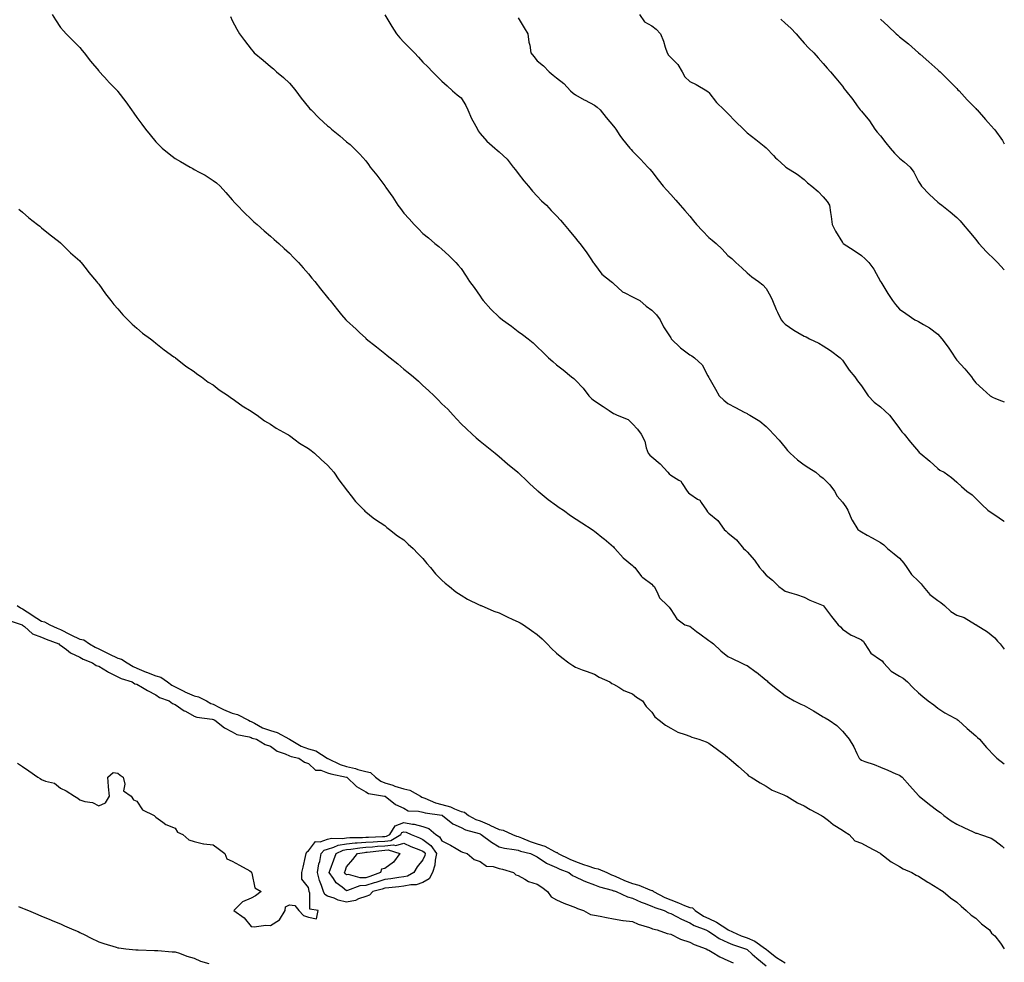
# Model space of a CAD drawing. Units: inches. Extents: x 928883 to 931523, y 7369178 to 7371818.
# Drawn here: x 931007 to 931523, y 7370575 to 7371069 of the extents above; entities that cross this region are included whole.
import ezdxf

# ---------------------------------------------------------------- set-up
doc = ezdxf.new("R2010")
doc.units = ezdxf.units.IN
doc.header["$MEASUREMENT"] = 0
doc.layers.add('Contour_92887369', color=7, linetype='Continuous', true_color=0x3ce34b)

msp = doc.modelspace()

# ---------------------------------------------------------------- linework, layer by layer
at = {"layer": 'Contour_92887369'}
for points in [[(931023.62, 7371071.92, 3357), (931025.27, 7371069.14, 3357), (931028.05, 7371065.16, 3357), (931029.53, 7371063.41, 3357), (931030.97, 7371061.92, 3357), (931034.48, 7371058.35, 3357), (931038.05, 7371054.73, 3357), (931039.31, 7371053.18, 3357), (931040.3, 7371051.92, 3357), (931043.74, 7371047.61, 3357), (931048.05, 7371042.38, 3357), (931048.24, 7371042.11, 3357), (931048.39, 7371041.92, 3357), (931052.74, 7371037.23, 3357), (931053.04, 7371036.91, 3357), (931057.84, 7371031.92, 3357), (931057.94, 7371031.81, 3357), (931058.05, 7371031.69, 3357), (931062.27, 7371026.14, 3357), (931065.29, 7371021.92, 3357), (931066.46, 7371020.33, 3357), (931068.05, 7371018, 3357), (931070.65, 7371014.52, 3357), (931072.55, 7371011.92, 3357), (931075, 7371008.87, 3357), (931078.05, 7371005.21, 3357), (931079.63, 7371003.5, 3357), (931081.24, 7371001.92, 3357), (931084.96, 7370998.84, 3357), (931088.05, 7370996.49, 3357), (931090.97, 7370994.85, 3357), (931095.89, 7370991.92, 3357), (931097.32, 7370991.19, 3357), (931098.05, 7370990.78, 3357), (931100.63, 7370989.34, 3357), (931103.79, 7370987.66, 3357), (931108.05, 7370985, 3357), (931109.78, 7370983.65, 3357), (931111.65, 7370981.92, 3357), (931114.73, 7370978.6, 3357), (931118.05, 7370974.76, 3357), (931119.4, 7370973.27, 3357), (931120.66, 7370971.92, 3357), (931124.32, 7370968.19, 3357), (931128.05, 7370964.58, 3357), (931129.44, 7370963.31, 3357), (931131.05, 7370961.92, 3357), (931134.74, 7370958.61, 3357), (931138.05, 7370955.71, 3357), (931140.06, 7370953.93, 3357), (931142.4, 7370951.92, 3357), (931145.34, 7370949.21, 3357), (931148.05, 7370946.76, 3357), (931150.42, 7370944.29, 3357), (931152.79, 7370941.92, 3357), (931155.21, 7370939.08, 3357), (931158.05, 7370936, 3357), (931159.85, 7370933.72, 3357), (931161.32, 7370931.92, 3357), (931164.3, 7370928.17, 3357), (931168.05, 7370923.6, 3357), (931168.77, 7370922.64, 3357), (931169.32, 7370921.92, 3357), (931173.24, 7370917.11, 3357), (931175.42, 7370914.55, 3357), (931177.64, 7370911.92, 3357), (931177.86, 7370911.73, 3357), (931178.05, 7370911.57, 3357), (931182.99, 7370906.86, 3357), (931184.8, 7370905.17, 3357), (931188.05, 7370902.14, 3357), (931188.17, 7370902.04, 3357), (931188.3, 7370901.92, 3357), (931193.79, 7370897.66, 3357), (931198.05, 7370894.22, 3357), (931199.34, 7370893.21, 3357), (931200.88, 7370891.92, 3357), (931204.86, 7370888.73, 3357), (931208.05, 7370886.03, 3357), (931210.37, 7370884.25, 3357), (931213.12, 7370881.92, 3357), (931215.76, 7370879.62, 3357), (931218.05, 7370877.42, 3357), (931220.97, 7370874.84, 3357), (931223.97, 7370871.92, 3357), (931226.05, 7370869.92, 3357), (931228.05, 7370867.86, 3357), (931231.1, 7370864.97, 3357), (931233.96, 7370861.92, 3357), (931235.9, 7370859.77, 3357), (931238.05, 7370857.28, 3357), (931240.85, 7370854.72, 3357), (931243.94, 7370851.92, 3357), (931246.07, 7370849.94, 3357), (931248.05, 7370848.12, 3357), (931251.53, 7370845.4, 3357), (931255.87, 7370841.92, 3357), (931257.07, 7370840.94, 3357), (931258.05, 7370840.09, 3357), (931262.45, 7370836.32, 3357), (931267.76, 7370831.92, 3357), (931267.91, 7370831.78, 3357), (931268.05, 7370831.68, 3357), (931273, 7370826.86, 3357), (931273.91, 7370826.06, 3357), (931278.05, 7370822.4, 3357), (931278.29, 7370822.16, 3357), (931278.56, 7370821.92, 3357), (931283.75, 7370817.62, 3357), (931288.05, 7370814.5, 3357), (931289.5, 7370813.37, 3357), (931291.75, 7370811.92, 3357), (931295.41, 7370809.28, 3357), (931301.48, 7370805.35, 3357), (931306.88, 7370801.92, 3357), (931307.55, 7370801.42, 3357), (931308.05, 7370801.07, 3357), (931312.84, 7370797.13, 3357), (931313.07, 7370796.94, 3357), (931318.05, 7370792.78, 3357), (931318.44, 7370792.31, 3357), (931318.78, 7370791.92, 3357), (931323.14, 7370787.01, 3357), (931328.05, 7370782.97, 3357), (931328.57, 7370782.44, 3357), (931329.21, 7370781.92, 3357), (931332.71, 7370777.26, 3357), (931332.98, 7370776.85, 3357), (931333.35, 7370776.61, 3357), (931338.05, 7370773.2, 3357), (931338.68, 7370772.56, 3357), (931339.37, 7370771.92, 3357), (931340.92, 7370769.05, 3357), (931342.12, 7370765.99, 3357), (931346.36, 7370761.92, 3357), (931347.28, 7370761.15, 3357), (931348.05, 7370759.9, 3357), (931351.2, 7370755.08, 3357), (931355.42, 7370751.92, 3357), (931357.4, 7370751.27, 3357), (931358.05, 7370751.07, 3357), (931361.58, 7370748.39, 3357), (931363.25, 7370747.11, 3357), (931368.05, 7370743.7, 3357), (931369.15, 7370743.02, 3357), (931370.42, 7370741.92, 3357), (931374.38, 7370738.25, 3357), (931378.05, 7370735.17, 3357), (931380.31, 7370734.18, 3357), (931385.05, 7370731.92, 3357), (931387, 7370730.87, 3357), (931388.05, 7370730.47, 3357), (931392.91, 7370727.06, 3357), (931393.07, 7370726.95, 3357), (931398.05, 7370722.88, 3357), (931398.55, 7370722.42, 3357), (931399.03, 7370721.92, 3357), (931403.98, 7370717.85, 3357), (931408.05, 7370714.74, 3357), (931409.82, 7370713.69, 3357), (931412.71, 7370711.92, 3357), (931416.29, 7370710.15, 3357), (931418.05, 7370709.46, 3357), (931422.89, 7370706.76, 3357), (931423.72, 7370706.25, 3357), (931428.05, 7370703.67, 3357), (931429.11, 7370702.99, 3357), (931431.17, 7370701.92, 3357), (931435.15, 7370699.03, 3357), (931438.05, 7370696.06, 3357), (931439.99, 7370693.86, 3357), (931441.55, 7370691.92, 3357), (931443.99, 7370687.86, 3357), (931445.62, 7370684.35, 3357), (931446.85, 7370681.92, 3357), (931447.44, 7370681.31, 3357), (931448.05, 7370680.83, 3357), (931449.78, 7370680.19, 3357), (931454.69, 7370678.55, 3357), (931458.05, 7370677.14, 3357), (931461.83, 7370675.7, 3357), (931466.19, 7370673.77, 3357), (931468.05, 7370673, 3357), (931468.65, 7370672.52, 3357), (931469.38, 7370671.92, 3357), (931473.53, 7370667.41, 3357), (931478.05, 7370662.36, 3357), (931478.24, 7370662.1, 3357), (931478.37, 7370661.92, 3357), (931483.71, 7370657.58, 3357), (931488.05, 7370654.32, 3357), (931489.47, 7370653.34, 3357), (931491.21, 7370651.92, 3357), (931495.15, 7370649.02, 3357), (931498.05, 7370647.28, 3357), (931501.74, 7370645.61, 3357), (931506.68, 7370643.29, 3357), (931508.05, 7370642.65, 3357), (931508.63, 7370642.49, 3357), (931510.46, 7370641.92, 3357), (931516.02, 7370639.89, 3357), (931518.05, 7370638.8, 3357), (931521.92, 7370635.78, 3357), (931523, 7370634.72, 3357)], [(931117.12, 7371070.99, 3358), (931118.05, 7371068.84, 3358), (931120.43, 7371064.3, 3358), (931121.84, 7371061.92, 3358), (931124.5, 7371058.37, 3358), (931128.05, 7371053.84, 3358), (931128.9, 7371052.77, 3358), (931129.6, 7371051.92, 3358), (931134.24, 7371048.11, 3358), (931138.05, 7371044.79, 3358), (931139.61, 7371043.48, 3358), (931141.29, 7371041.92, 3358), (931145.01, 7371038.88, 3358), (931148.05, 7371035.98, 3358), (931149.92, 7371033.79, 3358), (931151.41, 7371031.92, 3358), (931154.26, 7371028.13, 3358), (931158.05, 7371023.33, 3358), (931158.72, 7371022.59, 3358), (931159.4, 7371021.92, 3358), (931163.72, 7371017.59, 3358), (931168.05, 7371013.68, 3358), (931168.98, 7371012.85, 3358), (931170.03, 7371011.92, 3358), (931174.43, 7371008.3, 3358), (931178.05, 7371005.19, 3358), (931179.88, 7371003.75, 3358), (931181.87, 7371001.92, 3358), (931184.92, 7370998.8, 3358), (931188.05, 7370995.17, 3358), (931189.46, 7370993.33, 3358), (931190.45, 7370991.92, 3358), (931193.88, 7370987.74, 3358), (931198.05, 7370982.17, 3358), (931198.16, 7370982.03, 3358), (931198.24, 7370981.92, 3358), (931198.64, 7370981.33, 3358), (931202.24, 7370976.11, 3358), (931204.97, 7370971.92, 3358), (931206.29, 7370970.16, 3358), (931208.05, 7370967.79, 3358), (931210.9, 7370964.77, 3358), (931213.49, 7370961.92, 3358), (931215.76, 7370959.64, 3358), (931218.05, 7370957.18, 3358), (931220.92, 7370954.79, 3358), (931224.25, 7370951.92, 3358), (931226.38, 7370950.26, 3358), (931228.05, 7370948.9, 3358), (931231.68, 7370945.55, 3358), (931235.37, 7370941.92, 3358), (931236.62, 7370940.49, 3358), (931238.05, 7370938.72, 3358), (931240.8, 7370934.67, 3358), (931242.53, 7370931.92, 3358), (931244.85, 7370928.72, 3358), (931248.05, 7370924.21, 3358), (931248.99, 7370922.86, 3358), (931249.74, 7370921.92, 3358), (931253.65, 7370917.52, 3358), (931258.05, 7370913.26, 3358), (931258.78, 7370912.65, 3358), (931259.73, 7370911.92, 3358), (931264.57, 7370908.44, 3358), (931268.05, 7370905.79, 3358), (931270.3, 7370904.16, 3358), (931273.26, 7370901.92, 3358), (931275.83, 7370899.7, 3358), (931278.05, 7370897.65, 3358), (931280.95, 7370894.82, 3358), (931283.96, 7370891.92, 3358), (931286.12, 7370889.99, 3358), (931288.05, 7370888.24, 3358), (931291.67, 7370885.54, 3358), (931295.96, 7370881.92, 3358), (931297.14, 7370881.01, 3358), (931298.05, 7370880.18, 3358), (931302.11, 7370875.98, 3358), (931305.05, 7370871.92, 3358), (931306.61, 7370870.48, 3358), (931308.05, 7370869.36, 3358), (931312.59, 7370866.46, 3358), (931315.69, 7370864.28, 3358), (931318.05, 7370862.65, 3358), (931318.58, 7370862.45, 3358), (931319.92, 7370861.92, 3358), (931325.63, 7370859.5, 3358), (931328.05, 7370857.27, 3358), (931330.57, 7370854.44, 3358), (931332.49, 7370851.92, 3358), (931334.38, 7370848.25, 3358), (931335.21, 7370844.76, 3358), (931336.22, 7370841.92, 3358), (931337.06, 7370840.93, 3358), (931338.05, 7370839.94, 3358), (931342.51, 7370836.38, 3358), (931346.47, 7370831.92, 3358), (931347.23, 7370831.1, 3358), (931348.05, 7370830.35, 3358), (931352.21, 7370827.76, 3358), (931353.4, 7370827.27, 3358), (931354.02, 7370825.95, 3358), (931356.7, 7370821.92, 3358), (931357.28, 7370821.15, 3358), (931358.05, 7370820.65, 3358), (931362.12, 7370817.85, 3358), (931363.32, 7370817.19, 3358), (931364.01, 7370815.96, 3358), (931366.81, 7370811.92, 3358), (931367.29, 7370811.16, 3358), (931368.05, 7370810.45, 3358), (931372.77, 7370806.64, 3358), (931376.1, 7370801.92, 3358), (931377.06, 7370800.94, 3358), (931378.05, 7370800.06, 3358), (931382.48, 7370796.36, 3358), (931386.29, 7370791.92, 3358), (931387.17, 7370791.04, 3358), (931388.05, 7370790.16, 3358), (931391.91, 7370785.78, 3358), (931394.68, 7370781.92, 3358), (931396.24, 7370780.11, 3358), (931398.05, 7370777.82, 3358), (931401.42, 7370775.29, 3358), (931404.8, 7370771.92, 3358), (931406.65, 7370770.52, 3358), (931408.05, 7370769.5, 3358), (931411.54, 7370768.43, 3358), (931413.95, 7370767.82, 3358), (931418.05, 7370766.37, 3358), (931420.99, 7370764.86, 3358), (931428.01, 7370761.96, 3358), (931428.05, 7370761.94, 3358), (931428.08, 7370761.92, 3358), (931428.17, 7370761.8, 3358), (931432.3, 7370756.17, 3358), (931435.8, 7370751.92, 3358), (931437, 7370750.87, 3358), (931438.05, 7370749.54, 3358), (931442.63, 7370746.51, 3358), (931444, 7370745.97, 3358), (931448.05, 7370744.03, 3358), (931449.18, 7370743.05, 3358), (931449.88, 7370741.92, 3358), (931453.06, 7370736.93, 3358), (931458.05, 7370733.53, 3358), (931459.02, 7370732.89, 3358), (931459.61, 7370731.92, 3358), (931463.69, 7370727.56, 3358), (931468.05, 7370724.87, 3358), (931470.02, 7370723.89, 3358), (931472.2, 7370721.92, 3358), (931475.04, 7370718.91, 3358), (931478.05, 7370716.22, 3358), (931480.34, 7370714.21, 3358), (931483.14, 7370711.92, 3358), (931485.96, 7370709.84, 3358), (931488.05, 7370708.17, 3358), (931491.85, 7370705.72, 3358), (931497.02, 7370702.95, 3358), (931498.05, 7370702.36, 3358), (931498.34, 7370702.21, 3358), (931498.83, 7370701.92, 3358), (931503.6, 7370697.47, 3358), (931508.05, 7370693.59, 3358), (931508.96, 7370692.83, 3358), (931509.96, 7370691.92, 3358), (931513.58, 7370687.45, 3358), (931518.05, 7370682.91, 3358), (931518.55, 7370682.42, 3358), (931519.06, 7370681.92, 3358), (931523, 7370678.87, 3358)], [(931198.05, 7371071.79, 3359), (931201.76, 7371065.63, 3359), (931204.17, 7371061.92, 3359), (931205.96, 7371059.83, 3359), (931208.05, 7371057.52, 3359), (931210.84, 7371054.71, 3359), (931213.61, 7371051.92, 3359), (931215.76, 7371049.63, 3359), (931218.05, 7371047.08, 3359), (931220.61, 7371044.48, 3359), (931223.1, 7371041.92, 3359), (931225.57, 7371039.44, 3359), (931228.05, 7371037.08, 3359), (931230.73, 7371034.6, 3359), (931233.65, 7371031.92, 3359), (931235.99, 7371029.86, 3359), (931238.05, 7371028.22, 3359), (931240.48, 7371024.35, 3359), (931241.63, 7371021.92, 3359), (931243.53, 7371017.4, 3359), (931244.96, 7371015.01, 3359), (931246.63, 7371011.92, 3359), (931247.12, 7371010.99, 3359), (931248.05, 7371009.63, 3359), (931251.61, 7371005.48, 3359), (931255.77, 7371001.92, 3359), (931257.01, 7371000.88, 3359), (931258.05, 7370999.92, 3359), (931262.2, 7370996.07, 3359), (931265.45, 7370991.92, 3359), (931266.61, 7370990.48, 3359), (931268.05, 7370988.66, 3359), (931270.96, 7370984.83, 3359), (931273.47, 7370981.92, 3359), (931275.53, 7370979.4, 3359), (931278.05, 7370976.69, 3359), (931280.34, 7370974.21, 3359), (931282.87, 7370971.92, 3359), (931285.33, 7370969.2, 3359), (931288.05, 7370966.39, 3359), (931290.17, 7370964.04, 3359), (931292.21, 7370961.92, 3359), (931294.78, 7370958.65, 3359), (931298.05, 7370954.73, 3359), (931299.27, 7370953.14, 3359), (931300.3, 7370951.92, 3359), (931303.67, 7370947.54, 3359), (931306.12, 7370943.86, 3359), (931307.43, 7370941.92, 3359), (931307.7, 7370941.57, 3359), (931308.05, 7370941.01, 3359), (931311.96, 7370935.83, 3359), (931316.75, 7370931.92, 3359), (931317.55, 7370931.42, 3359), (931318.05, 7370930.85, 3359), (931322.69, 7370926.56, 3359), (931323.92, 7370926.05, 3359), (931328.05, 7370923.82, 3359), (931329.36, 7370923.23, 3359), (931331.79, 7370921.92, 3359), (931335.12, 7370918.99, 3359), (931338.05, 7370916.99, 3359), (931340.59, 7370914.46, 3359), (931342.48, 7370911.92, 3359), (931344.25, 7370908.12, 3359), (931348.05, 7370902.35, 3359), (931348.2, 7370902.07, 3359), (931348.29, 7370901.92, 3359), (931353.2, 7370897.07, 3359), (931358.05, 7370893.52, 3359), (931359.07, 7370892.94, 3359), (931360.58, 7370891.92, 3359), (931364.44, 7370888.31, 3359), (931367.46, 7370882.51, 3359), (931367.83, 7370881.92, 3359), (931367.91, 7370881.78, 3359), (931368.05, 7370881.51, 3359), (931371.57, 7370875.44, 3359), (931373.47, 7370871.92, 3359), (931375.84, 7370869.71, 3359), (931378.05, 7370868.03, 3359), (931381.94, 7370865.81, 3359), (931386.48, 7370863.48, 3359), (931388.05, 7370862.66, 3359), (931388.56, 7370862.43, 3359), (931389.56, 7370861.92, 3359), (931394.79, 7370858.66, 3359), (931398.05, 7370855.89, 3359), (931400.02, 7370853.89, 3359), (931401.93, 7370851.92, 3359), (931404.84, 7370848.71, 3359), (931408.05, 7370844.85, 3359), (931409.36, 7370843.23, 3359), (931410.69, 7370841.92, 3359), (931414.57, 7370838.44, 3359), (931418.05, 7370835.8, 3359), (931420.4, 7370834.27, 3359), (931424.12, 7370831.92, 3359), (931426.18, 7370830.05, 3359), (931428.05, 7370828.75, 3359), (931431.42, 7370825.29, 3359), (931433.92, 7370821.92, 3359), (931435.38, 7370819.26, 3359), (931438.05, 7370816.14, 3359), (931439.81, 7370813.68, 3359), (931441, 7370811.92, 3359), (931443.08, 7370806.95, 3359), (931443.23, 7370806.74, 3359), (931446.13, 7370801.92, 3359), (931447.25, 7370801.12, 3359), (931448.05, 7370800.57, 3359), (931451, 7370798.96, 3359), (931453.68, 7370797.55, 3359), (931458.05, 7370795.01, 3359), (931459.86, 7370793.73, 3359), (931461.74, 7370791.92, 3359), (931465.24, 7370789.11, 3359), (931468.05, 7370786.88, 3359), (931470.35, 7370784.22, 3359), (931471.9, 7370781.92, 3359), (931474.33, 7370778.21, 3359), (931478.05, 7370774.67, 3359), (931479.47, 7370773.33, 3359), (931480.47, 7370771.92, 3359), (931483.91, 7370767.78, 3359), (931488.05, 7370764.68, 3359), (931489.78, 7370763.65, 3359), (931491.57, 7370761.92, 3359), (931494.94, 7370758.81, 3359), (931498.05, 7370756.91, 3359), (931501.87, 7370755.74, 3359), (931507.87, 7370752.1, 3359), (931508.05, 7370752.01, 3359), (931508.19, 7370751.92, 3359), (931514.25, 7370748.11, 3359), (931518.05, 7370745.04, 3359), (931519.5, 7370743.37, 3359), (931520.81, 7370741.92, 3359), (931523, 7370739.1, 3359)], [(931268.05, 7371070.17, 3360), (931271.08, 7371064.95, 3360), (931273.15, 7371061.92, 3360), (931273.67, 7371057.54, 3360), (931274.09, 7371055.89, 3360), (931274.7, 7371051.92, 3360), (931276.17, 7371050.05, 3360), (931278.05, 7371047.78, 3360), (931281.24, 7371045.11, 3360), (931284.29, 7371041.92, 3360), (931286.36, 7371040.22, 3360), (931288.05, 7371038.81, 3360), (931291.96, 7371035.83, 3360), (931295.43, 7371031.92, 3360), (931296.86, 7371030.73, 3360), (931298.05, 7371029.78, 3360), (931302.63, 7371027.33, 3360), (931303.18, 7371027.04, 3360), (931308.05, 7371024.46, 3360), (931309.48, 7371023.35, 3360), (931311.07, 7371021.92, 3360), (931314.1, 7371017.97, 3360), (931318.05, 7371013.44, 3360), (931318.7, 7371012.57, 3360), (931319.17, 7371011.92, 3360), (931321.4, 7371008.57, 3360), (931322.67, 7371006.54, 3360), (931326.5, 7371001.92, 3360), (931327.23, 7371001.11, 3360), (931328.05, 7371000.34, 3360), (931332.18, 7370996.05, 3360), (931336, 7370991.92, 3360), (931336.99, 7370990.86, 3360), (931338.05, 7370989.63, 3360), (931341.4, 7370985.27, 3360), (931344.13, 7370981.92, 3360), (931345.96, 7370979.82, 3360), (931348.05, 7370977.56, 3360), (931350.69, 7370974.56, 3360), (931353.06, 7370971.92, 3360), (931355.36, 7370969.23, 3360), (931358.05, 7370966.24, 3360), (931359.92, 7370963.79, 3360), (931361.57, 7370961.92, 3360), (931364.65, 7370958.52, 3360), (931368.05, 7370955.09, 3360), (931369.69, 7370953.56, 3360), (931371.88, 7370951.92, 3360), (931375.09, 7370948.96, 3360), (931378.05, 7370945.61, 3360), (931380.07, 7370943.94, 3360), (931382.21, 7370941.92, 3360), (931385.28, 7370939.15, 3360), (931388.05, 7370936.51, 3360), (931390.59, 7370934.46, 3360), (931393.99, 7370931.92, 3360), (931396.39, 7370930.27, 3360), (931398.05, 7370928.19, 3360), (931400.39, 7370924.26, 3360), (931401.34, 7370921.92, 3360), (931403.42, 7370917.29, 3360), (931404.09, 7370915.88, 3360), (931405.95, 7370911.92, 3360), (931406.91, 7370910.78, 3360), (931408.05, 7370909.54, 3360), (931412.57, 7370906.44, 3360), (931414.73, 7370905.23, 3360), (931418.05, 7370903.28, 3360), (931419.04, 7370902.91, 3360), (931420.89, 7370901.92, 3360), (931425.7, 7370899.57, 3360), (931428.05, 7370898.23, 3360), (931431.85, 7370895.72, 3360), (931436.93, 7370891.92, 3360), (931437.47, 7370891.34, 3360), (931438.05, 7370890.63, 3360), (931441.65, 7370885.52, 3360), (931444.62, 7370881.92, 3360), (931446.02, 7370879.89, 3360), (931448.05, 7370877.29, 3360), (931450.12, 7370873.99, 3360), (931451.67, 7370871.92, 3360), (931454.79, 7370868.66, 3360), (931458.05, 7370866.22, 3360), (931460.32, 7370864.19, 3360), (931462.73, 7370861.92, 3360), (931465.02, 7370858.89, 3360), (931468.05, 7370854.89, 3360), (931469.3, 7370853.17, 3360), (931470.4, 7370851.92, 3360), (931473.87, 7370847.73, 3360), (931478.05, 7370842.76, 3360), (931478.4, 7370842.27, 3360), (931478.82, 7370841.92, 3360), (931483.88, 7370837.74, 3360), (931488.05, 7370833.78, 3360), (931489.16, 7370833.03, 3360), (931491.38, 7370831.92, 3360), (931495.35, 7370829.22, 3360), (931498.05, 7370826.65, 3360), (931500.52, 7370824.39, 3360), (931503.42, 7370821.92, 3360), (931506.11, 7370819.98, 3360), (931508.05, 7370818.11, 3360), (931511.17, 7370815.04, 3360), (931514.37, 7370811.92, 3360), (931516.55, 7370810.42, 3360), (931518.05, 7370809.57, 3360), (931522.59, 7370806.46, 3360), (931523, 7370806.11, 3360)], [(931331.62, 7371071.92, 3361), (931334.29, 7371068.16, 3361), (931338.05, 7371066.09, 3361), (931340.38, 7371064.25, 3361), (931342.71, 7371061.92, 3361), (931344.18, 7371058.05, 3361), (931345.16, 7371054.81, 3361), (931346.14, 7371051.92, 3361), (931346.78, 7371050.65, 3361), (931348.05, 7371049.39, 3361), (931351.84, 7371045.71, 3361), (931353.98, 7371041.92, 3361), (931355.44, 7371039.31, 3361), (931358.05, 7371036.89, 3361), (931361.34, 7371035.21, 3361), (931366.89, 7371031.92, 3361), (931367.63, 7371031.5, 3361), (931368.05, 7371031.07, 3361), (931371.99, 7371025.86, 3361), (931376.02, 7371021.92, 3361), (931377.08, 7371020.95, 3361), (931378.05, 7371020.1, 3361), (931381.97, 7371015.83, 3361), (931386.16, 7371011.92, 3361), (931387.09, 7371010.96, 3361), (931388.05, 7371009.94, 3361), (931392.61, 7371006.48, 3361), (931397.09, 7371002.88, 3361), (931398.05, 7371002.12, 3361), (931398.15, 7371002.02, 3361), (931398.27, 7371001.92, 3361), (931401.9, 7370998.07, 3361), (931403.01, 7370996.88, 3361), (931403.84, 7370996.13, 3361), (931408.05, 7370992.27, 3361), (931408.22, 7370992.09, 3361), (931408.46, 7370991.92, 3361), (931414.4, 7370988.27, 3361), (931418.05, 7370985.42, 3361), (931419.84, 7370983.71, 3361), (931421.99, 7370981.92, 3361), (931425.28, 7370979.15, 3361), (931428.05, 7370976.37, 3361), (931430.05, 7370973.92, 3361), (931431.28, 7370971.92, 3361), (931431.8, 7370968.17, 3361), (931432.11, 7370965.98, 3361), (931432.67, 7370961.92, 3361), (931434.5, 7370958.37, 3361), (931438.05, 7370952.46, 3361), (931438.28, 7370952.15, 3361), (931438.52, 7370951.92, 3361), (931444.31, 7370948.18, 3361), (931448.05, 7370945.51, 3361), (931450.05, 7370943.92, 3361), (931452.02, 7370941.92, 3361), (931454.6, 7370938.47, 3361), (931458.05, 7370931.99, 3361), (931458.07, 7370931.94, 3361), (931458.15, 7370931.82, 3361), (931461.86, 7370925.73, 3361), (931464.29, 7370921.92, 3361), (931465.96, 7370919.83, 3361), (931468.05, 7370917.5, 3361), (931471.32, 7370915.19, 3361), (931476.03, 7370911.92, 3361), (931477.38, 7370911.25, 3361), (931478.05, 7370910.89, 3361), (931480.55, 7370909.42, 3361), (931483.84, 7370907.71, 3361), (931488.05, 7370904.3, 3361), (931489.26, 7370903.13, 3361), (931490.27, 7370901.92, 3361), (931493.61, 7370897.48, 3361), (931495.63, 7370894.34, 3361), (931497.23, 7370891.92, 3361), (931497.57, 7370891.44, 3361), (931498.05, 7370890.73, 3361), (931502.28, 7370886.15, 3361), (931505.73, 7370881.92, 3361), (931506.67, 7370880.54, 3361), (931508.05, 7370878.79, 3361), (931511.67, 7370875.54, 3361), (931515.65, 7370871.92, 3361), (931517.18, 7370871.05, 3361), (931518.05, 7370870.68, 3361), (931520.11, 7370869.86, 3361), (931523, 7370868.87, 3361)], [(931405.72, 7371069.59, 3362), (931408.05, 7371067.53, 3362), (931410.95, 7371064.82, 3362), (931413.84, 7371061.92, 3362), (931415.67, 7371059.54, 3362), (931418.05, 7371056.98, 3362), (931420.54, 7371054.41, 3362), (931423.16, 7371051.92, 3362), (931425.37, 7371049.24, 3362), (931428.05, 7371046.27, 3362), (931430.02, 7371043.89, 3362), (931431.86, 7371041.92, 3362), (931434.67, 7371038.54, 3362), (931438.05, 7371034.39, 3362), (931439.08, 7371032.95, 3362), (931439.93, 7371031.92, 3362), (931443.58, 7371027.45, 3362), (931445.89, 7371024.08, 3362), (931447.42, 7371021.92, 3362), (931447.7, 7371021.57, 3362), (931448.05, 7371021.22, 3362), (931452.3, 7371016.17, 3362), (931455.15, 7371011.92, 3362), (931456.36, 7371010.22, 3362), (931458.05, 7371008.28, 3362), (931460.86, 7371004.73, 3362), (931463.21, 7371001.92, 3362), (931465.47, 7370999.34, 3362), (931468.05, 7370996.69, 3362), (931470.68, 7370994.54, 3362), (931473.66, 7370991.92, 3362), (931475.48, 7370989.35, 3362), (931478.05, 7370984.36, 3362), (931478.99, 7370982.86, 3362), (931479.54, 7370981.92, 3362), (931483.76, 7370977.63, 3362), (931488.05, 7370973.63, 3362), (931488.98, 7370972.85, 3362), (931490.15, 7370971.92, 3362), (931494.54, 7370968.41, 3362), (931498.05, 7370965.46, 3362), (931499.82, 7370963.69, 3362), (931501.38, 7370961.92, 3362), (931504.43, 7370958.3, 3362), (931508.05, 7370954.01, 3362), (931508.94, 7370952.81, 3362), (931509.68, 7370951.92, 3362), (931513.7, 7370947.57, 3362), (931518.05, 7370943.38, 3362), (931518.76, 7370942.64, 3362), (931519.49, 7370941.92, 3362), (931523, 7370938.04, 3362)], [(931458.05, 7371069.49, 3363), (931462.01, 7371065.88, 3363), (931466.29, 7371061.92, 3363), (931467.22, 7371061.09, 3363), (931468.05, 7371060.37, 3363), (931472.67, 7371056.54, 3363), (931477.94, 7371051.92, 3363), (931478.05, 7371051.82, 3363), (931478.79, 7371051.18, 3363), (931483.37, 7371047.24, 3363), (931488.05, 7371043.04, 3363), (931488.66, 7371042.53, 3363), (931489.36, 7371041.92, 3363), (931493.67, 7371037.53, 3363), (931498.05, 7371033.23, 3363), (931498.69, 7371032.56, 3363), (931499.34, 7371031.92, 3363), (931503.44, 7371027.31, 3363), (931508.05, 7371022.64, 3363), (931508.37, 7371022.24, 3363), (931508.69, 7371021.92, 3363), (931513.12, 7371016.99, 3363), (931514.61, 7371015.36, 3363), (931517.73, 7371011.92, 3363), (931517.87, 7371011.74, 3363), (931518.05, 7371011.51, 3363), (931522.01, 7371005.88, 3363), (931523, 7371004.12, 3363)], [(931006.05, 7370969.92, 3356), (931008.05, 7370968.3, 3356), (931011.44, 7370965.31, 3356), (931015.92, 7370961.92, 3356), (931017.05, 7370960.92, 3356), (931018.05, 7370960.17, 3356), (931022.49, 7370956.36, 3356), (931026.87, 7370953.1, 3356), (931028.05, 7370952.2, 3356), (931028.2, 7370952.07, 3356), (931028.37, 7370951.92, 3356), (931033.19, 7370947.06, 3356), (931038.05, 7370942.71, 3356), (931038.43, 7370942.3, 3356), (931038.76, 7370941.92, 3356), (931041.44, 7370938.53, 3356), (931042.85, 7370936.72, 3356), (931046.92, 7370931.92, 3356), (931047.41, 7370931.28, 3356), (931048.05, 7370930.54, 3356), (931051.55, 7370925.42, 3356), (931054.3, 7370921.92, 3356), (931055.93, 7370919.8, 3356), (931058.05, 7370917.54, 3356), (931060.63, 7370914.5, 3356), (931063.28, 7370911.92, 3356), (931065.62, 7370909.49, 3356), (931068.05, 7370907.45, 3356), (931071.03, 7370904.9, 3356), (931075.23, 7370901.92, 3356), (931076.7, 7370900.57, 3356), (931078.05, 7370899.59, 3356), (931082.27, 7370896.14, 3356), (931087.49, 7370892.48, 3356), (931088.05, 7370892.08, 3356), (931088.14, 7370892.01, 3356), (931088.26, 7370891.92, 3356), (931093.67, 7370887.54, 3356), (931098.05, 7370884.66, 3356), (931099.56, 7370883.43, 3356), (931101.87, 7370881.92, 3356), (931105.34, 7370879.21, 3356), (931108.05, 7370877.67, 3356), (931111.18, 7370875.05, 3356), (931116.08, 7370871.92, 3356), (931117.16, 7370871.03, 3356), (931118.05, 7370870.52, 3356), (931123.02, 7370866.89, 3356), (931123.18, 7370866.8, 3356), (931128.05, 7370863.85, 3356), (931129.19, 7370863.06, 3356), (931131.18, 7370861.92, 3356), (931135.05, 7370858.92, 3356), (931138.05, 7370857.05, 3356), (931141.12, 7370854.99, 3356), (931146.92, 7370851.92, 3356), (931147.56, 7370851.43, 3356), (931148.05, 7370851.13, 3356), (931151, 7370848.97, 3356), (931153.33, 7370847.21, 3356), (931158.05, 7370844.33, 3356), (931159.43, 7370843.3, 3356), (931161.17, 7370841.92, 3356), (931164.66, 7370838.53, 3356), (931168.05, 7370835.61, 3356), (931169.76, 7370833.63, 3356), (931171.27, 7370831.92, 3356), (931173.97, 7370827.84, 3356), (931178.05, 7370822.62, 3356), (931178.33, 7370822.2, 3356), (931178.54, 7370821.92, 3356), (931180.41, 7370819.56, 3356), (931182.7, 7370816.57, 3356), (931187.29, 7370811.92, 3356), (931187.65, 7370811.52, 3356), (931188.05, 7370811.19, 3356), (931191.94, 7370808.03, 3356), (931193.15, 7370807.02, 3356), (931198.05, 7370803.89, 3356), (931199.11, 7370802.98, 3356), (931200.5, 7370801.92, 3356), (931204.72, 7370798.6, 3356), (931208.05, 7370796.36, 3356), (931210.34, 7370794.21, 3356), (931212.86, 7370791.92, 3356), (931215.37, 7370789.24, 3356), (931218.05, 7370786.69, 3356), (931220.19, 7370784.06, 3356), (931222.09, 7370781.92, 3356), (931224.7, 7370778.57, 3356), (931228.05, 7370775.28, 3356), (931229.77, 7370773.64, 3356), (931232.02, 7370771.92, 3356), (931235.24, 7370769.11, 3356), (931238.05, 7370767.36, 3356), (931241.43, 7370765.31, 3356), (931247.57, 7370762.4, 3356), (931248.05, 7370762.15, 3356), (931248.21, 7370762.08, 3356), (931248.61, 7370761.92, 3356), (931255.19, 7370759.06, 3356), (931258.05, 7370758.06, 3356), (931262.18, 7370756.04, 3356), (931265.29, 7370754.68, 3356), (931268.05, 7370753.42, 3356), (931269.03, 7370752.9, 3356), (931270.79, 7370751.92, 3356), (931275.05, 7370748.92, 3356), (931278.05, 7370746.81, 3356), (931280.6, 7370744.47, 3356), (931283.3, 7370741.92, 3356), (931285.56, 7370739.43, 3356), (931288.05, 7370737, 3356), (931290.9, 7370734.76, 3356), (931294.65, 7370731.92, 3356), (931296.72, 7370730.58, 3356), (931298.05, 7370729.72, 3356), (931301.67, 7370728.3, 3356), (931303.62, 7370727.49, 3356), (931308.05, 7370725.89, 3356), (931310.55, 7370724.43, 3356), (931316.02, 7370721.92, 3356), (931317.22, 7370721.09, 3356), (931318.05, 7370720.73, 3356), (931320.88, 7370719.09, 3356), (931323.46, 7370717.34, 3356), (931328.05, 7370715.67, 3356), (931330.08, 7370713.95, 3356), (931333.29, 7370711.92, 3356), (931335.23, 7370709.1, 3356), (931338.05, 7370706.06, 3356), (931339.7, 7370703.56, 3356), (931341.94, 7370701.92, 3356), (931345.36, 7370699.23, 3356), (931348.05, 7370697.72, 3356), (931351.74, 7370695.61, 3356), (931355.57, 7370694.4, 3356), (931358.05, 7370693.38, 3356), (931359.11, 7370692.98, 3356), (931362.86, 7370691.92, 3356), (931366.63, 7370690.5, 3356), (931368.05, 7370689.75, 3356), (931372.65, 7370686.52, 3356), (931376.52, 7370683.45, 3356), (931378.05, 7370682.25, 3356), (931378.24, 7370682.11, 3356), (931378.5, 7370681.92, 3356), (931383.66, 7370677.53, 3356), (931388.05, 7370673.53, 3356), (931388.86, 7370672.72, 3356), (931390.22, 7370671.92, 3356), (931395.03, 7370668.9, 3356), (931398.05, 7370667.22, 3356), (931401.18, 7370665.05, 3356), (931407.28, 7370662.69, 3356), (931408.05, 7370662.32, 3356), (931408.33, 7370662.2, 3356), (931408.9, 7370661.92, 3356), (931414.57, 7370658.44, 3356), (931418.05, 7370656.87, 3356), (931421.14, 7370655.01, 3356), (931427.11, 7370651.92, 3356), (931427.61, 7370651.48, 3356), (931428.05, 7370651.37, 3356), (931430.81, 7370649.16, 3356), (931433.26, 7370647.13, 3356), (931438.05, 7370644.23, 3356), (931439.38, 7370643.25, 3356), (931441.57, 7370641.92, 3356), (931444.65, 7370638.52, 3356), (931448.05, 7370637.28, 3356), (931451.57, 7370635.44, 3356), (931457.89, 7370632.08, 3356), (931458.05, 7370631.99, 3356), (931458.14, 7370631.92, 3356), (931463.74, 7370627.61, 3356), (931468.05, 7370625.15, 3356), (931470, 7370623.87, 3356), (931474.49, 7370621.92, 3356), (931476.69, 7370620.56, 3356), (931478.05, 7370620.02, 3356), (931482.93, 7370616.81, 3356), (931483.51, 7370616.46, 3356), (931488.05, 7370613.68, 3356), (931489.15, 7370613.02, 3356), (931491, 7370611.92, 3356), (931494.84, 7370608.71, 3356), (931498.05, 7370606.38, 3356), (931500.4, 7370604.27, 3356), (931503.05, 7370601.92, 3356), (931505.61, 7370599.48, 3356), (931508.05, 7370597.93, 3356), (931511.1, 7370594.97, 3356), (931515.15, 7370591.92, 3356), (931516.32, 7370590.19, 3356), (931518.05, 7370588.75, 3356), (931520.97, 7370584.84, 3356), (931522.95, 7370581.92, 3356), (931523, 7370581.82, 3356)], [(931005.21, 7370761.92, 3355), (931006.93, 7370760.79, 3355), (931008.05, 7370760.31, 3355), (931012.96, 7370757.01, 3355), (931013.06, 7370756.94, 3355), (931018.05, 7370753.82, 3355), (931019.61, 7370753.48, 3355), (931022.41, 7370751.92, 3355), (931026.29, 7370750.15, 3355), (931028.05, 7370749.45, 3355), (931032.95, 7370746.82, 3355), (931033.33, 7370746.64, 3355), (931038.05, 7370744.32, 3355), (931040.13, 7370744, 3355), (931043.19, 7370741.92, 3355), (931046.21, 7370740.08, 3355), (931048.05, 7370739.26, 3355), (931052.94, 7370736.81, 3355), (931053.33, 7370736.64, 3355), (931058.05, 7370734.44, 3355), (931060.03, 7370733.9, 3355), (931062.86, 7370731.92, 3355), (931066.09, 7370729.96, 3355), (931068.05, 7370729.19, 3355), (931072.97, 7370727, 3355), (931073.08, 7370726.95, 3355), (931078.05, 7370725.11, 3355), (931080.6, 7370724.47, 3355), (931084.12, 7370721.92, 3355), (931086.29, 7370720.16, 3355), (931088.05, 7370719.32, 3355), (931092.98, 7370716.85, 3355), (931093.2, 7370716.77, 3355), (931098.05, 7370714.69, 3355), (931100.3, 7370714.17, 3355), (931104.62, 7370711.92, 3355), (931106.78, 7370710.65, 3355), (931108.05, 7370710.29, 3355), (931111.41, 7370708.56, 3355), (931113.5, 7370707.37, 3355), (931118.05, 7370705.51, 3355), (931120.86, 7370704.73, 3355), (931126.52, 7370701.92, 3355), (931127.42, 7370701.29, 3355), (931128.05, 7370701.07, 3355), (931129.72, 7370700.25, 3355), (931133.94, 7370697.81, 3355), (931138.05, 7370696.39, 3355), (931141.55, 7370695.42, 3355), (931148.03, 7370691.94, 3355), (931148.06, 7370691.93, 3355), (931148.06, 7370691.92, 3355), (931154.25, 7370688.12, 3355), (931158.05, 7370686.85, 3355), (931161.84, 7370685.71, 3355), (931167.89, 7370681.92, 3355), (931167.97, 7370681.84, 3355), (931168.05, 7370681.81, 3355), (931168.23, 7370681.74, 3355), (931174.67, 7370678.54, 3355), (931178.05, 7370677.51, 3355), (931182.62, 7370676.49, 3355), (931183.94, 7370676.02, 3355), (931188.05, 7370674.89, 3355), (931190.49, 7370674.36, 3355), (931193.18, 7370671.92, 3355), (931195.92, 7370669.79, 3355), (931198.05, 7370669.04, 3355), (931202.3, 7370667.67, 3355), (931203.41, 7370667.28, 3355), (931208.05, 7370665.91, 3355), (931211.17, 7370665.04, 3355), (931216.8, 7370661.92, 3355), (931217.52, 7370661.4, 3355), (931218.05, 7370661.25, 3355), (931219.05, 7370660.92, 3355), (931224.64, 7370658.51, 3355), (931228.05, 7370657.68, 3355), (931232.5, 7370656.37, 3355), (931234.6, 7370655.37, 3355), (931238.05, 7370654.02, 3355), (931239.79, 7370653.66, 3355), (931241.95, 7370651.92, 3355), (931245.88, 7370649.75, 3355), (931248.05, 7370648.96, 3355), (931253.02, 7370646.89, 3355), (931253.15, 7370646.82, 3355), (931258.05, 7370644.52, 3355), (931260.21, 7370644.08, 3355), (931265, 7370641.92, 3355), (931267.16, 7370641.03, 3355), (931268.05, 7370640.83, 3355), (931269.79, 7370640.18, 3355), (931274.32, 7370638.19, 3355), (931278.05, 7370637.05, 3355), (931281.95, 7370635.82, 3355), (931287.03, 7370632.94, 3355), (931288.05, 7370632.46, 3355), (931288.48, 7370632.35, 3355), (931288.97, 7370631.92, 3355), (931295.03, 7370628.9, 3355), (931298.05, 7370627.62, 3355), (931302.29, 7370626.16, 3355), (931304.51, 7370625.46, 3355), (931308.05, 7370624.29, 3355), (931310.04, 7370623.91, 3355), (931314.5, 7370621.92, 3355), (931316.89, 7370620.76, 3355), (931318.05, 7370620.36, 3355), (931320.77, 7370619.19, 3355), (931323.85, 7370617.72, 3355), (931328.05, 7370616.22, 3355), (931331.37, 7370615.24, 3355), (931337.16, 7370612.81, 3355), (931338.05, 7370612.49, 3355), (931338.55, 7370612.42, 3355), (931339.03, 7370611.92, 3355), (931344.89, 7370608.76, 3355), (931348.05, 7370607.52, 3355), (931352.11, 7370605.98, 3355), (931355.26, 7370604.71, 3355), (931358.05, 7370603.61, 3355), (931359.47, 7370603.34, 3355), (931360.81, 7370601.92, 3355), (931365.2, 7370599.07, 3355), (931368.05, 7370597.77, 3355), (931372.03, 7370595.9, 3355), (931377.99, 7370591.98, 3355), (931378.05, 7370591.94, 3355), (931378.07, 7370591.94, 3355), (931378.09, 7370591.92, 3355), (931384.91, 7370588.78, 3355), (931388.05, 7370587.6, 3355), (931392.09, 7370585.96, 3355), (931397.75, 7370581.92, 3355), (931397.91, 7370581.78, 3355), (931398.05, 7370581.66, 3355), (931399.24, 7370580.73, 3355), (931403.45, 7370577.31, 3355), (931408.05, 7370574.5, 3355)], [(931000.5, 7370754.37, 3354), (931007.78, 7370751.92, 3354), (931007.91, 7370751.78, 3354), (931008.05, 7370751.74, 3354), (931009.08, 7370750.89, 3354), (931013.27, 7370747.14, 3354), (931018.05, 7370745.41, 3354), (931020.49, 7370744.36, 3354), (931027.03, 7370741.92, 3354), (931027.46, 7370741.33, 3354), (931028.05, 7370741.16, 3354), (931031.05, 7370738.92, 3354), (931033.27, 7370737.14, 3354), (931038.05, 7370734.82, 3354), (931039.91, 7370733.78, 3354), (931044.75, 7370731.92, 3354), (931046.64, 7370730.51, 3354), (931048.05, 7370730.12, 3354), (931052.65, 7370727.32, 3354), (931053.13, 7370727, 3354), (931058.05, 7370724.6, 3354), (931059.79, 7370723.67, 3354), (931065.58, 7370721.92, 3354), (931067.04, 7370720.91, 3354), (931068.05, 7370720.67, 3354), (931071.05, 7370718.92, 3354), (931073.53, 7370717.4, 3354), (931078.05, 7370715.12, 3354), (931079.87, 7370713.74, 3354), (931084.95, 7370711.92, 3354), (931086.78, 7370710.64, 3354), (931088.05, 7370710.14, 3354), (931092.91, 7370706.79, 3354), (931093.45, 7370706.52, 3354), (931098.05, 7370704, 3354), (931099.47, 7370703.34, 3354), (931107.59, 7370702.38, 3354), (931108.05, 7370702.25, 3354), (931108.27, 7370702.14, 3354), (931108.91, 7370701.92, 3354), (931113.95, 7370697.82, 3354), (931118.05, 7370695.7, 3354), (931120.41, 7370694.28, 3354), (931126.88, 7370693.09, 3354), (931128.05, 7370692.68, 3354), (931128.56, 7370692.43, 3354), (931130.72, 7370691.92, 3354), (931135.29, 7370689.16, 3354), (931138.05, 7370688.29, 3354), (931141.66, 7370685.54, 3354), (931145.76, 7370684.21, 3354), (931148.05, 7370683.16, 3354), (931148.87, 7370682.74, 3354), (931153.03, 7370681.92, 3354), (931155.87, 7370679.74, 3354), (931158.05, 7370679.04, 3354), (931161.77, 7370675.64, 3354), (931164.44, 7370675.53, 3354), (931168.05, 7370674.3, 3354), (931169.74, 7370673.61, 3354), (931178.04, 7370671.93, 3354), (931178.07, 7370671.92, 3354), (931183.15, 7370667.02, 3354), (931188.05, 7370664.27, 3354), (931189.45, 7370663.32, 3354), (931197.98, 7370661.99, 3354), (931198.08, 7370661.95, 3354), (931198.21, 7370661.92, 3354), (931203.66, 7370657.53, 3354), (931208.05, 7370655.63, 3354), (931210.4, 7370654.27, 3354), (931215.78, 7370654.19, 3354), (931218.05, 7370653.56, 3354), (931219.29, 7370653.16, 3354), (931227.93, 7370652.04, 3354), (931228.05, 7370652.01, 3354), (931228.12, 7370651.99, 3354), (931228.27, 7370651.92, 3354), (931233.68, 7370647.55, 3354), (931238.05, 7370645.5, 3354), (931240.47, 7370644.34, 3354), (931247.61, 7370642.36, 3354), (931248.05, 7370642.2, 3354), (931248.25, 7370642.12, 3354), (931248.65, 7370641.92, 3354), (931253.96, 7370637.83, 3354), (931258.05, 7370635.46, 3354), (931260.76, 7370634.63, 3354), (931265.89, 7370634.08, 3354), (931268.05, 7370633.59, 3354), (931269.27, 7370633.14, 3354), (931274.41, 7370631.92, 3354), (931276.86, 7370630.73, 3354), (931278.05, 7370630.23, 3354), (931282.91, 7370626.78, 3354), (931283.31, 7370626.66, 3354), (931288.05, 7370624.61, 3354), (931289.88, 7370623.75, 3354), (931294.55, 7370621.92, 3354), (931296.46, 7370620.33, 3354), (931298.05, 7370619.61, 3354), (931302.19, 7370617.78, 3354), (931303.33, 7370617.2, 3354), (931308.05, 7370615.55, 3354), (931310.6, 7370614.47, 3354), (931317.36, 7370612.62, 3354), (931318.05, 7370612.38, 3354), (931318.37, 7370612.24, 3354), (931319.46, 7370611.92, 3354), (931325.32, 7370609.19, 3354), (931328.05, 7370608.41, 3354), (931332.47, 7370606.34, 3354), (931334.17, 7370605.8, 3354), (931338.05, 7370604.33, 3354), (931339.67, 7370603.54, 3354), (931344.61, 7370601.92, 3354), (931346.9, 7370600.77, 3354), (931348.05, 7370600.42, 3354), (931351.07, 7370598.9, 3354), (931353.64, 7370597.51, 3354), (931358.05, 7370595.6, 3354), (931360.35, 7370594.22, 3354), (931366.38, 7370591.92, 3354), (931367.45, 7370591.32, 3354), (931368.05, 7370591.07, 3354), (931370.52, 7370589.45, 3354), (931373.46, 7370587.34, 3354), (931378.05, 7370585.24, 3354), (931380.38, 7370584.25, 3354), (931387.32, 7370581.92, 3354), (931387.79, 7370581.66, 3354), (931388.05, 7370581.57, 3354), (931390.81, 7370579.16, 3354), (931393.2, 7370577.07, 3354), (931398.05, 7370573.01, 3354)], [(931005.49, 7370679.36, 3353), (931008.05, 7370677.54, 3353), (931011.31, 7370675.18, 3353), (931016.12, 7370671.92, 3353), (931017.29, 7370671.16, 3353), (931018.05, 7370670.78, 3353), (931020.04, 7370669.93, 3353), (931024.85, 7370668.72, 3353), (931028.05, 7370666.2, 3353), (931030.96, 7370664.84, 3353), (931035.31, 7370661.92, 3353), (931037.14, 7370661.01, 3353), (931038.05, 7370660.07, 3353), (931040.74, 7370659.23, 3353), (931044.83, 7370658.7, 3353), (931048.05, 7370656.96, 3353), (931051.57, 7370658.4, 3353), (931053.75, 7370661.92, 3353), (931053.18, 7370666.79, 3353), (931053.11, 7370666.99, 3353), (931052.79, 7370671.92, 3353), (931055.56, 7370674.4, 3353), (931058.05, 7370674.09, 3353), (931059.19, 7370673.06, 3353), (931060.76, 7370671.92, 3353), (931061.73, 7370668.24, 3353), (931060.93, 7370664.8, 3353), (931064.95, 7370661.92, 3353), (931066.18, 7370660.05, 3353), (931068.05, 7370659.33, 3353), (931070.96, 7370654.83, 3353), (931077.14, 7370651.92, 3353), (931077.53, 7370651.4, 3353), (931078.05, 7370650.96, 3353), (931081.57, 7370648.4, 3353), (931083.21, 7370647.08, 3353), (931088.05, 7370645.13, 3353), (931089.29, 7370643.16, 3353), (931092.14, 7370641.92, 3353), (931095.21, 7370639.09, 3353), (931098.05, 7370638.17, 3353), (931102.96, 7370637.01, 3353), (931103.07, 7370636.95, 3353), (931108.05, 7370636.46, 3353), (931110.7, 7370634.57, 3353), (931114.1, 7370631.92, 3353), (931115.25, 7370629.12, 3353), (931118.05, 7370627.84, 3353), (931121.87, 7370625.74, 3353), (931127.23, 7370622.73, 3353), (931128.05, 7370622.28, 3353), (931128.17, 7370622.04, 3353), (931128.22, 7370621.92, 3353), (931128.38, 7370621.59, 3353), (931129.98, 7370613.85, 3353), (931133.13, 7370611.92, 3353), (931130.33, 7370609.64, 3353), (931128.05, 7370608.49, 3353), (931123.35, 7370606.62, 3353), (931118.81, 7370601.92, 3353), (931124.34, 7370598.21, 3353), (931128.05, 7370593.67, 3353), (931129.61, 7370593.48, 3353), (931135.64, 7370594.33, 3353), (931138.05, 7370594.15, 3353), (931142.87, 7370597.1, 3353), (931145.73, 7370601.92, 3353), (931145.97, 7370604, 3353), (931148.05, 7370605.04, 3353), (931150.8, 7370604.67, 3353), (931152.99, 7370601.92, 3353), (931155.45, 7370599.32, 3353), (931158.05, 7370598.48, 3353), (931162.27, 7370597.7, 3353), (931163.1, 7370601.92, 3353), (931158.78, 7370602.65, 3353), (931158.79, 7370611.18, 3353), (931158.45, 7370611.92, 3353), (931158.35, 7370612.22, 3353), (931158.05, 7370614.03, 3353), (931154.53, 7370618.4, 3353), (931154.54, 7370621.92, 3353), (931155.25, 7370624.72, 3353), (931156.49, 7370630.36, 3353), (931156.86, 7370631.92, 3353), (931157.17, 7370632.8, 3353), (931158.05, 7370633.35, 3353), (931161.75, 7370638.22, 3353), (931164.2, 7370638.07, 3353), (931168.05, 7370639.36, 3353), (931170.04, 7370639.93, 3353), (931175.83, 7370639.7, 3353), (931178.05, 7370640.08, 3353), (931179.73, 7370640.23, 3353), (931186.4, 7370640.27, 3353), (931188.05, 7370640.4, 3353), (931189.47, 7370640.51, 3353), (931196.89, 7370640.76, 3353), (931198.05, 7370640.84, 3353), (931199.03, 7370640.94, 3353), (931200.64, 7370641.92, 3353), (931203.56, 7370646.41, 3353), (931208.05, 7370648.15, 3353), (931212.62, 7370647.35, 3353), (931213.47, 7370647.34, 3353), (931218.05, 7370646.15, 3353), (931221.1, 7370644.97, 3353), (931224.77, 7370641.92, 3353), (931226.7, 7370640.57, 3353), (931228.05, 7370638.47, 3353), (931232.48, 7370636.35, 3353), (931235.5, 7370634.47, 3353), (931238.05, 7370632.99, 3353), (931238.79, 7370632.66, 3353), (931241.19, 7370631.92, 3353), (931244.93, 7370628.81, 3353), (931248.05, 7370627.67, 3353), (931251.4, 7370625.28, 3353), (931254.94, 7370625.03, 3353), (931258.05, 7370624.02, 3353), (931259.77, 7370623.65, 3353), (931265.58, 7370621.92, 3353), (931266.84, 7370620.71, 3353), (931268.05, 7370620.29, 3353), (931271.49, 7370618.48, 3353), (931273.39, 7370617.26, 3353), (931278.05, 7370615.78, 3353), (931280.43, 7370614.3, 3353), (931283.46, 7370611.92, 3353), (931285.31, 7370609.18, 3353), (931288.05, 7370607.63, 3353), (931292.05, 7370605.92, 3353), (931295.34, 7370604.63, 3353), (931298.05, 7370603.53, 3353), (931299.15, 7370603.02, 3353), (931302.24, 7370601.92, 3353), (931306.03, 7370599.91, 3353), (931308.05, 7370599.55, 3353), (931310.96, 7370599, 3353), (931314.42, 7370598.28, 3353), (931318.05, 7370597.64, 3353), (931322.95, 7370596.82, 3353), (931323.14, 7370596.83, 3353), (931328.05, 7370596.24, 3353), (931331.02, 7370594.89, 3353), (931336.94, 7370593.04, 3353), (931338.05, 7370592.62, 3353), (931338.54, 7370592.41, 3353), (931340.98, 7370591.92, 3353), (931346.11, 7370589.98, 3353), (931348.05, 7370589.61, 3353), (931352.79, 7370587.18, 3353), (931353.11, 7370586.98, 3353), (931358.05, 7370585.35, 3353), (931360.33, 7370584.19, 3353), (931366.61, 7370581.92, 3353), (931367.47, 7370581.35, 3353), (931368.05, 7370581.17, 3353), (931369.74, 7370580.23, 3353), (931373.85, 7370577.72, 3353), (931378.05, 7370575.86, 3353), (931380.72, 7370574.59, 3353)], [(931005.87, 7370604.1, 3352), (931008.05, 7370603.21, 3352), (931008.97, 7370602.84, 3352), (931011.2, 7370601.92, 3352), (931016.12, 7370599.99, 3352), (931018.05, 7370599.09, 3352), (931022.85, 7370597.12, 3352), (931023.13, 7370597, 3352), (931028.05, 7370594.97, 3352), (931030.14, 7370594.01, 3352), (931034.89, 7370591.92, 3352), (931037.18, 7370591.05, 3352), (931038.05, 7370590.53, 3352), (931040.81, 7370589.16, 3352), (931043.77, 7370587.64, 3352), (931048.05, 7370585.65, 3352), (931050.74, 7370584.61, 3352), (931057.19, 7370582.78, 3352), (931058.05, 7370582.5, 3352), (931058.53, 7370582.4, 3352), (931062.18, 7370581.92, 3352), (931067.52, 7370581.39, 3352), (931068.05, 7370581.35, 3352), (931068.64, 7370581.33, 3352), (931077.22, 7370581.09, 3352), (931078.05, 7370581.07, 3352), (931078.95, 7370581.02, 3352), (931086.53, 7370580.4, 3352), (931088.05, 7370580.32, 3352), (931090.4, 7370579.57, 3352), (931094.21, 7370578.08, 3352), (931098.05, 7370577.08, 3352), (931101.46, 7370575.34, 3352), (931105.73, 7370574.24, 3352)]]:
    msp.add_polyline3d(points, dxfattribs=at)
for points in [[(931188.05, 7370609.38, 3352), (931184.22, 7370608.09, 3352), (931182.69, 7370607.28, 3352), (931178.05, 7370606.41, 3352), (931173.62, 7370607.49, 3352), (931171.58, 7370608.4, 3352), (931168.05, 7370609.58, 3352), (931166.58, 7370610.44, 3352), (931165.89, 7370611.92, 3352), (931164.9, 7370615.07, 3352), (931163.85, 7370617.72, 3352), (931162.79, 7370621.92, 3352), (931163.54, 7370626.43, 3352), (931163.91, 7370627.79, 3352), (931164.75, 7370631.92, 3352), (931166.3, 7370633.67, 3352), (931168.05, 7370634.26, 3352), (931171.32, 7370635.19, 3352), (931173.68, 7370636.29, 3352), (931178.05, 7370637.03, 3352), (931182.54, 7370637.44, 3352), (931183.57, 7370637.44, 3352), (931188.05, 7370637.79, 3352), (931191.9, 7370638.07, 3352), (931194.29, 7370638.16, 3352), (931198.05, 7370638.42, 3352), (931201.22, 7370638.75, 3352), (931206.46, 7370641.92, 3352), (931207.08, 7370642.89, 3352), (931208.05, 7370643.26, 3352), (931209.19, 7370643.06, 3352), (931211.97, 7370641.92, 3352), (931216.19, 7370640.07, 3352), (931218.05, 7370639.32, 3352), (931222.22, 7370636.09, 3352), (931225.26, 7370631.92, 3352), (931224.48, 7370628.34, 3352), (931224.25, 7370625.72, 3352), (931223.06, 7370621.92, 3352), (931221.37, 7370618.6, 3352), (931218.05, 7370616.67, 3352), (931214.55, 7370615.42, 3352), (931211.66, 7370615.54, 3352), (931208.05, 7370614.83, 3352), (931205.48, 7370614.49, 3352), (931200.12, 7370613.98, 3352), (931198.05, 7370613.73, 3352), (931196.7, 7370613.27, 3352), (931191.82, 7370611.92, 3352), (931190.01, 7370609.96, 3352)], [(931208.05, 7370619.67, 3351), (931205.46, 7370619.33, 3351), (931201.31, 7370618.66, 3351), (931198.05, 7370618.26, 3351), (931193.32, 7370616.65, 3351), (931192.57, 7370616.44, 3351), (931188.05, 7370615.04, 3351), (931185.03, 7370614.94, 3351), (931178.54, 7370612.41, 3351), (931178.05, 7370612.37, 3351), (931175.76, 7370614.2, 3351), (931172.63, 7370616.51, 3351), (931171.24, 7370618.73, 3351), (931168.96, 7370621.92, 3351), (931169.46, 7370623.33, 3351), (931171.32, 7370628.66, 3351), (931172.51, 7370631.92, 3351), (931176.29, 7370633.68, 3351), (931178.05, 7370633.98, 3351), (931180.31, 7370634.18, 3351), (931185.03, 7370634.94, 3351), (931188.05, 7370635.17, 3351), (931191.57, 7370635.44, 3351), (931194.24, 7370635.73, 3351), (931198.05, 7370635.99, 3351), (931202.6, 7370636.47, 3351), (931203.89, 7370636.08, 3351), (931208.05, 7370637.24, 3351), (931211.79, 7370635.66, 3351), (931215.9, 7370634.08, 3351), (931218.05, 7370633.21, 3351), (931218.78, 7370632.65, 3351), (931219.31, 7370631.92, 3351), (931219.08, 7370630.89, 3351), (931218.05, 7370628.52, 3351), (931215.04, 7370624.93, 3351), (931213.35, 7370621.92, 3351), (931209.93, 7370620.04, 3351)], [(931188.05, 7370619.16, 3350), (931185.19, 7370619.06, 3350), (931179.1, 7370620.87, 3350), (931178.05, 7370620.79, 3350), (931177.42, 7370621.29, 3350), (931176.98, 7370621.92, 3350), (931177.26, 7370622.71, 3350), (931178.05, 7370624.84, 3350), (931181.26, 7370628.7, 3350), (931183.76, 7370631.92, 3350), (931187.45, 7370632.51, 3350), (931188.05, 7370632.56, 3350), (931188.74, 7370632.61, 3350), (931196.51, 7370633.46, 3350), (931198.05, 7370633.57, 3350), (931199.89, 7370633.76, 3350), (931206, 7370631.92, 3350), (931202.67, 7370627.3, 3350), (931198.05, 7370624.12, 3350), (931196.28, 7370623.69, 3350), (931195.82, 7370621.92, 3350), (931190.16, 7370619.81, 3350)]]:
    msp.add_polyline3d(points, close=True, dxfattribs=at)

doc.saveas('drawing.dxf')
